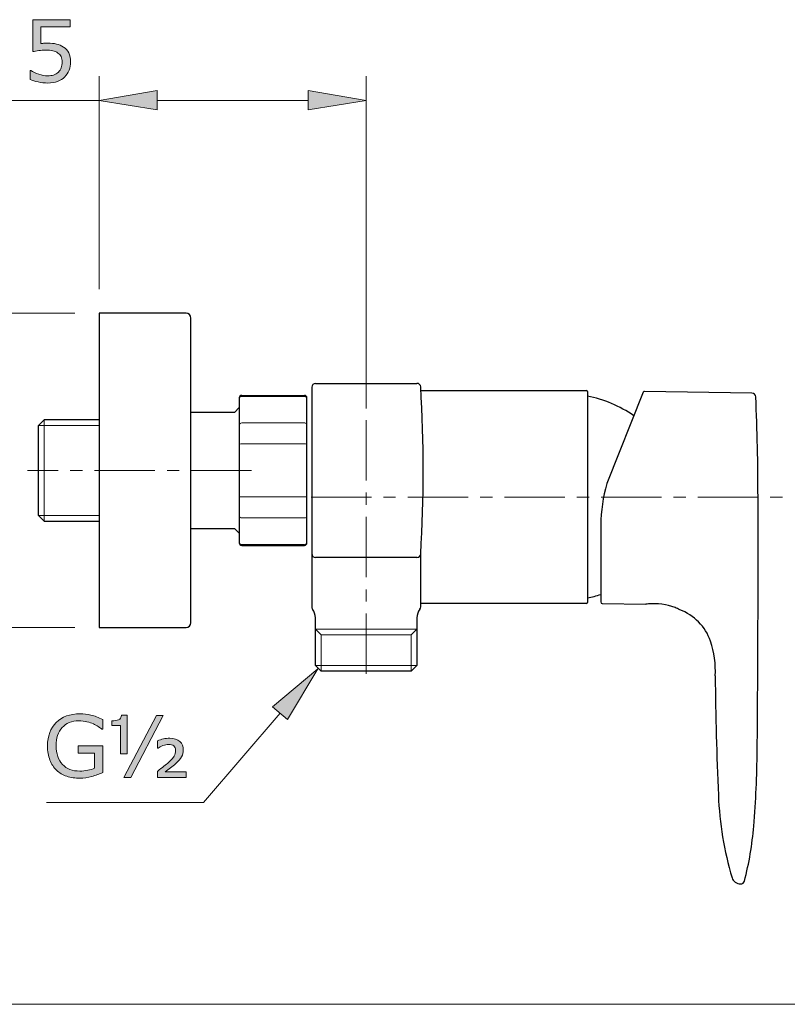
# Model space of a CAD drawing. Units: inches. Extents: x 5 to 63, y 5 to 46.9.
# Drawn here: x 18.2 to 34.1, y 5 to 25.4 of the extents above; entities that cross this region are included whole.
import ezdxf

# ---------------------------------------------------------------- set-up
doc = ezdxf.new("R2010")
doc.units = ezdxf.units.IN
doc.header["$MEASUREMENT"] = 0
doc.linetypes.add('CENTER', pattern=[2, 1.25, -0.25, 0.25, -0.25])
for name, color, linetype, lineweight in [('BENDA', 7, 'Continuous', 30), ('BIDANG', 7, 'Continuous', 13), ('center', 7, 'CENTER', 13), ('UKUR', 7, 'Continuous', 13)]:
    doc.layers.add(name, color=color, linetype=linetype, lineweight=lineweight)

msp = doc.modelspace()

# ---------------------------------------------------------------- hatches: boundary and pattern name
at = {"layer": 'UKUR'}
h = msp.add_hatch(color=256, dxfattribs=at)
h.dxf.hatch_style = 2
edge = h.paths.add_edge_path()
edge.add_spline(control_points=[(19.234, 24.5), (19.234, 24.441), (19.223, 24.384), (19.202, 24.329), (19.18, 24.274), (19.15, 24.229), (19.112, 24.191), (19.071, 24.151), (19.021, 24.12), (18.964, 24.098), (18.907, 24.077), (18.841, 24.066), (18.766, 24.066), (18.696, 24.066), (18.628, 24.074), (18.563, 24.088), (18.498, 24.103), (18.443, 24.12), (18.399, 24.141), (18.399, 24.141), (18.399, 24.323), (18.399, 24.323), (18.399, 24.323), (18.411, 24.323), (18.411, 24.323), (18.458, 24.293), (18.513, 24.268), (18.576, 24.247), (18.639, 24.226), (18.701, 24.215), (18.762, 24.215), (18.803, 24.215), (18.842, 24.221), (18.881, 24.232), (18.919, 24.244), (18.953, 24.264), (18.983, 24.293), (19.008, 24.318), (19.027, 24.347), (19.04, 24.382), (19.053, 24.416), (19.059, 24.456), (19.059, 24.502), (19.059, 24.546), (19.052, 24.583), (19.037, 24.613), (19.021, 24.644), (19, 24.668), (18.973, 24.687), (18.944, 24.709), (18.907, 24.724), (18.864, 24.733), (18.822, 24.742), (18.774, 24.746), (18.721, 24.746), (18.67, 24.746), (18.622, 24.743), (18.575, 24.736), (18.528, 24.729), (18.488, 24.722), (18.454, 24.715), (18.454, 24.715), (18.454, 25.376), (18.454, 25.376), (18.454, 25.376), (19.226, 25.376), (19.226, 25.376), (19.226, 25.376), (19.226, 25.225), (19.226, 25.225), (19.226, 25.225), (18.62, 25.225), (18.62, 25.225), (18.62, 25.225), (18.62, 24.884), (18.62, 24.884), (18.645, 24.886), (18.67, 24.888), (18.696, 24.889), (18.722, 24.89), (18.744, 24.891), (18.763, 24.891), (18.833, 24.891), (18.893, 24.885), (18.946, 24.873), (18.998, 24.862), (19.046, 24.841), (19.09, 24.811), (19.136, 24.779), (19.171, 24.738), (19.197, 24.688), (19.222, 24.638), (19.234, 24.576), (19.234, 24.5)], knot_values=[0, 0, 0, 0, 1, 1, 1, 2, 2, 2, 3, 3, 3, 4, 4, 4, 5, 5, 5, 6, 6, 6, 7, 7, 7, 8, 8, 8, 9, 9, 9, 10, 10, 10, 11, 11, 11, 12, 12, 12, 13, 13, 13, 14, 14, 14, 15, 15, 15, 16, 16, 16, 17, 17, 17, 18, 18, 18, 19, 19, 19, 20, 20, 20, 21, 21, 21, 22, 22, 22, 23, 23, 23, 24, 24, 24, 25, 25, 25, 26, 26, 26, 27, 27, 27, 28, 28, 28, 29, 29, 29, 30, 30, 30, 31, 31, 31, 31], degree=3, periodic=0)
h = msp.add_hatch(color=256, dxfattribs=at)
h.dxf.hatch_style = 2
h.paths.add_polyline_path([(21.023, 23.909), (21.023, 23.509), (19.823, 23.708)])
h = msp.add_hatch(color=256, dxfattribs=at)
h.dxf.hatch_style = 2
h.paths.add_polyline_path([(24.148, 23.909), (24.148, 23.509), (25.348, 23.708)])
h = msp.add_hatch(color=256, dxfattribs=at)
h.dxf.hatch_style = 2
h.paths.add_polyline_path([(23.414, 11.169), (23.718, 10.909), (24.347, 11.95)])
h = msp.add_hatch(color=256, dxfattribs=at)
h.dxf.hatch_style = 2
edge = h.paths.add_edge_path()
edge.add_spline(control_points=[(19.901, 9.811), (19.831, 9.779), (19.754, 9.751), (19.671, 9.727), (19.588, 9.703), (19.508, 9.691), (19.43, 9.691), (19.33, 9.691), (19.239, 9.705), (19.155, 9.733), (19.072, 9.761), (19.001, 9.802), (18.943, 9.857), (18.883, 9.913), (18.838, 9.983), (18.806, 10.066), (18.774, 10.15), (18.757, 10.247), (18.757, 10.359), (18.757, 10.564), (18.817, 10.726), (18.937, 10.845), (19.057, 10.964), (19.221, 11.023), (19.43, 11.023), (19.503, 11.023), (19.578, 11.014), (19.654, 10.996), (19.73, 10.979), (19.812, 10.949), (19.9, 10.908), (19.9, 10.908), (19.9, 10.705), (19.9, 10.705), (19.9, 10.705), (19.884, 10.705), (19.884, 10.705), (19.867, 10.719), (19.841, 10.737), (19.807, 10.759), (19.773, 10.781), (19.74, 10.8), (19.707, 10.815), (19.667, 10.833), (19.622, 10.848), (19.572, 10.86), (19.522, 10.871), (19.465, 10.877), (19.401, 10.877), (19.257, 10.877), (19.144, 10.831), (19.06, 10.739), (18.977, 10.647), (18.935, 10.522), (18.935, 10.365), (18.935, 10.199), (18.979, 10.069), (19.066, 9.977), (19.153, 9.885), (19.272, 9.839), (19.423, 9.839), (19.478, 9.839), (19.533, 9.844), (19.588, 9.855), (19.642, 9.866), (19.691, 9.88), (19.732, 9.897), (19.732, 9.897), (19.732, 10.212), (19.732, 10.212), (19.732, 10.212), (19.388, 10.212), (19.388, 10.212), (19.388, 10.212), (19.388, 10.362), (19.388, 10.362), (19.388, 10.362), (19.901, 10.362), (19.901, 10.362), (19.901, 10.362), (19.901, 9.811), (19.901, 9.811)], knot_values=[0, 0, 0, 0, 1, 1, 1, 2, 2, 2, 3, 3, 3, 4, 4, 4, 5, 5, 5, 6, 6, 6, 7, 7, 7, 8, 8, 8, 9, 9, 9, 10, 10, 10, 11, 11, 11, 12, 12, 12, 13, 13, 13, 14, 14, 14, 15, 15, 15, 16, 16, 16, 17, 17, 17, 18, 18, 18, 19, 19, 19, 20, 20, 20, 21, 21, 21, 22, 22, 22, 23, 23, 23, 24, 24, 24, 25, 25, 25, 26, 26, 26, 27, 27, 27, 27], degree=3, periodic=0)
h = msp.add_hatch(color=256, dxfattribs=at)
h.dxf.hatch_style = 2
edge = h.paths.add_edge_path()
edge.add_spline(control_points=[(20.407, 10.193), (20.407, 10.193), (20.265, 10.193), (20.265, 10.193), (20.265, 10.193), (20.265, 10.779), (20.265, 10.779), (20.265, 10.779), (20.085, 10.779), (20.085, 10.779), (20.085, 10.779), (20.085, 10.88), (20.085, 10.88), (20.143, 10.88), (20.191, 10.887), (20.227, 10.899), (20.263, 10.912), (20.284, 10.943), (20.289, 10.992), (20.289, 10.992), (20.407, 10.992), (20.407, 10.992), (20.407, 10.992), (20.407, 10.193), (20.407, 10.193)], knot_values=[0, 0, 0, 0, 1, 1, 1, 2, 2, 2, 3, 3, 3, 4, 4, 4, 5, 5, 5, 6, 6, 6, 7, 7, 7, 8, 8, 8, 8], degree=3, periodic=0)
h.paths.add_polyline_path([(21.152, 10.989), (20.48, 9.706), (20.338, 9.706), (21.01, 10.989)])
edge = h.paths.add_edge_path()
edge.add_spline(control_points=[(21.622, 9.706), (21.622, 9.706), (21.029, 9.706), (21.029, 9.706), (21.029, 9.706), (21.029, 9.833), (21.029, 9.833), (21.081, 9.873), (21.127, 9.908), (21.165, 9.938), (21.204, 9.967), (21.234, 9.993), (21.257, 10.014), (21.319, 10.073), (21.36, 10.119), (21.378, 10.15), (21.397, 10.181), (21.406, 10.221), (21.406, 10.268), (21.406, 10.308), (21.393, 10.339), (21.368, 10.36), (21.343, 10.381), (21.308, 10.392), (21.265, 10.392), (21.224, 10.392), (21.184, 10.383), (21.143, 10.366), (21.101, 10.349), (21.069, 10.331), (21.046, 10.313), (21.046, 10.313), (21.033, 10.313), (21.033, 10.313), (21.033, 10.313), (21.033, 10.467), (21.033, 10.467), (21.07, 10.482), (21.11, 10.495), (21.154, 10.505), (21.197, 10.514), (21.241, 10.519), (21.285, 10.519), (21.375, 10.519), (21.445, 10.497), (21.493, 10.451), (21.542, 10.406), (21.566, 10.348), (21.566, 10.278), (21.566, 10.225), (21.554, 10.176), (21.531, 10.134), (21.507, 10.092), (21.465, 10.043), (21.404, 9.989), (21.376, 9.965), (21.342, 9.937), (21.301, 9.907), (21.261, 9.876), (21.225, 9.849), (21.193, 9.826), (21.193, 9.826), (21.622, 9.826), (21.622, 9.826), (21.622, 9.826), (21.622, 9.706), (21.622, 9.706)], knot_values=[0, 0, 0, 0, 1, 1, 1, 2, 2, 2, 3, 3, 3, 4, 4, 4, 5, 5, 5, 6, 6, 6, 7, 7, 7, 8, 8, 8, 9, 9, 9, 10, 10, 10, 11, 11, 11, 12, 12, 12, 13, 13, 13, 14, 14, 14, 15, 15, 15, 16, 16, 16, 17, 17, 17, 18, 18, 18, 19, 19, 19, 20, 20, 20, 21, 21, 21, 22, 22, 22, 22], degree=3, periodic=0)

# ---------------------------------------------------------------- linework, layer by layer
at = {"layer": 'BENDA'}
for p, q in [((21.623, 19.306), (19.823, 19.306)), ((19.823, 19.306), (19.823, 12.806)), ((21.723, 12.906), (21.723, 19.206)), ((24.223, 17.776), (24.223, 13.238)), ((24.303, 17.856), (26.398, 17.856)), ((22.723, 17.556), (22.723, 14.556)), ((22.773, 17.607), (24.073, 17.607)), ((24.123, 14.556), (24.123, 17.556)), ((26.482, 17.706), (29.903, 17.706)), ((29.923, 17.686), (29.923, 13.326)), ((31.078, 17.672), (30.329, 15.783)), ((33.328, 17.653), (31.106, 17.691)), ((22.723, 17.356), (22.623, 17.256)), ((18.689, 17.104), (18.573, 16.988)), ((19.823, 17.104), (18.689, 17.104)), ((22.623, 17.256), (21.723, 17.256)), ((18.573, 15.125), (18.573, 16.988)), ((18.689, 15.009), (18.573, 15.125)), ((18.689, 15.009), (19.823, 15.009)), ((30.203, 14.923), (30.203, 13.336)), ((21.723, 14.856), (22.623, 14.856)), ((22.623, 14.856), (22.723, 14.756)), ((22.773, 14.506), (24.073, 14.506)), ((26.403, 14.256), (24.303, 14.256)), ((26.476, 13.233), (26.477, 14.332)), ((29.903, 13.306), (26.477, 13.306)), ((30.232, 13.306), (31.133, 13.289)), ((24.298, 12.025), (24.298, 13.006)), ((26.398, 13.006), (26.398, 12.025)), ((19.823, 12.806), (21.623, 12.806)), ((24.416, 11.906), (24.298, 12.025)), ((26.398, 12.025), (26.28, 11.906)), ((26.28, 11.906), (24.416, 11.906))]:
    msp.add_line(p, q, dxfattribs=at)
for points in [[(21.723, 19.206), (21.723, 19.262), (21.678, 19.306), (21.623, 19.306)], [(24.303, 17.856), (24.259, 17.856), (24.223, 17.82), (24.223, 17.776)], [(26.477, 17.781), (26.475, 17.823), (26.44, 17.856), (26.398, 17.856)], [(26.477, 14.332), (26.544, 15.481), (26.544, 16.632), (26.477, 17.781)], [(22.773, 17.607), (22.745, 17.607), (22.723, 17.584), (22.723, 17.556)], [(24.123, 17.556), (24.123, 17.584), (24.101, 17.607), (24.073, 17.607)], [(29.923, 17.686), (29.923, 17.697), (29.914, 17.706), (29.903, 17.706)], [(30.882, 17.187), (30.594, 17.388), (30.268, 17.526), (29.923, 17.591)], [(31.106, 17.691), (31.094, 17.691), (31.083, 17.684), (31.078, 17.672)], [(33.406, 17.577), (33.405, 17.619), (33.37, 17.653), (33.328, 17.653)], [(33.453, 15.506), (33.453, 16.197), (33.438, 16.887), (33.406, 17.577)], [(30.329, 15.783), (30.245, 15.504), (30.203, 15.215), (30.203, 14.923)], [(33.437, 10.261), (33.453, 12.009), (33.458, 13.758), (33.453, 15.506)], [(22.723, 14.556), (22.723, 14.529), (22.745, 14.506), (22.773, 14.506)], [(24.073, 14.506), (24.101, 14.506), (24.123, 14.529), (24.123, 14.556)], [(24.223, 14.336), (24.223, 14.292), (24.259, 14.256), (24.303, 14.256)], [(26.398, 14.256), (26.44, 14.256), (26.475, 14.29), (26.477, 14.332)], [(29.923, 13.421), (30.018, 13.439), (30.111, 13.463), (30.203, 13.492)], [(24.223, 13.238), (24.222, 13.221), (24.228, 13.203), (24.239, 13.189)], [(26.46, 13.188), (26.47, 13.201), (26.475, 13.217), (26.476, 13.234)], [(29.903, 13.306), (29.914, 13.306), (29.923, 13.315), (29.923, 13.326)], [(30.203, 13.336), (30.203, 13.319), (30.216, 13.306), (30.232, 13.306)], [(31.186, 13.295), (31.168, 13.294), (31.151, 13.292), (31.133, 13.289)], [(31.739, 13.219), (31.563, 13.286), (31.374, 13.312), (31.186, 13.295)], [(24.298, 13.009), (24.298, 13.074), (24.277, 13.137), (24.239, 13.189)], [(26.46, 13.188), (26.42, 13.135), (26.398, 13.072), (26.398, 13.006)], [(31.833, 13.176), (31.803, 13.193), (31.772, 13.207), (31.739, 13.219)], [(32.47, 12.526), (32.366, 12.827), (32.132, 13.066), (31.833, 13.176)], [(21.623, 12.806), (21.678, 12.806), (21.723, 12.851), (21.723, 12.906)], [(32.568, 11.806), (32.583, 12.05), (32.55, 12.295), (32.47, 12.526)], [(32.568, 11.806), (32.577, 10.984), (32.599, 10.162), (32.633, 9.34)], [(33.365, 8.702), (33.408, 9.22), (33.432, 9.74), (33.437, 10.261)], [(32.633, 9.34), (32.657, 8.762), (32.752, 8.189), (32.916, 7.633)], [(33.173, 7.564), (33.269, 7.937), (33.333, 8.318), (33.365, 8.702)], [(32.916, 7.633), (32.927, 7.596), (32.95, 7.564), (32.981, 7.542)], [(32.981, 7.542), (33.013, 7.518), (33.052, 7.506), (33.092, 7.507)], [(33.144, 7.522), (33.159, 7.532), (33.169, 7.547), (33.173, 7.564)], [(33.092, 7.507), (33.111, 7.507), (33.129, 7.512), (33.144, 7.522)]]:
    msp.add_open_spline(points, degree=3, dxfattribs=at)
at = {"layer": 'BIDANG'}
for p, q in [((24.073, 17.586), (22.772, 17.586)), ((18.689, 17.104), (18.689, 15.009)), ((18.573, 16.988), (19.823, 16.988)), ((22.773, 17.038), (24.078, 17.038)), ((22.773, 16.604), (24.073, 16.604)), ((22.773, 15.509), (24.073, 15.509)), ((18.573, 15.125), (19.823, 15.125)), ((22.773, 15.074), (24.078, 15.074)), ((24.073, 14.527), (22.772, 14.527)), ((24.298, 12.775), (24.416, 12.656)), ((26.398, 12.775), (24.298, 12.775)), ((24.416, 12.656), (26.28, 12.656)), ((24.416, 12.656), (24.416, 11.906)), ((26.28, 12.656), (26.398, 12.775)), ((26.28, 12.656), (26.28, 11.906)), ((24.298, 12.025), (26.398, 12.025)), ((5.043, 5.017), (63.043, 5.017))]:
    msp.add_line(p, q, dxfattribs=at)
for points in [[(22.773, 17.586), (22.746, 17.587), (22.724, 17.565), (22.723, 17.538)], [(24.123, 17.538), (24.122, 17.565), (24.1, 17.587), (24.073, 17.586)], [(22.773, 17.038), (22.749, 17.04), (22.727, 17.023), (22.723, 16.999)], [(24.123, 16.999), (24.119, 17.024), (24.097, 17.04), (24.073, 17.038)], [(22.733, 16.601), (22.73, 16.6), (22.726, 16.598), (22.723, 16.595)], [(22.773, 16.604), (22.76, 16.604), (22.747, 16.603), (22.733, 16.601)], [(24.11, 16.601), (24.098, 16.603), (24.085, 16.604), (24.073, 16.604)], [(24.123, 16.595), (24.119, 16.598), (24.115, 16.6), (24.11, 16.601)], [(22.723, 15.518), (22.726, 15.515), (22.73, 15.513), (22.733, 15.512)], [(22.733, 15.512), (22.747, 15.509), (22.76, 15.508), (22.773, 15.509)], [(24.073, 15.509), (24.085, 15.508), (24.098, 15.509), (24.11, 15.512)], [(24.11, 15.512), (24.115, 15.512), (24.119, 15.515), (24.123, 15.518)], [(22.723, 15.113), (22.727, 15.09), (22.749, 15.073), (22.773, 15.074)], [(24.073, 15.074), (24.097, 15.072), (24.119, 15.089), (24.123, 15.113)], [(22.723, 14.575), (22.724, 14.548), (22.746, 14.526), (22.773, 14.527)], [(24.073, 14.527), (24.1, 14.526), (24.122, 14.548), (24.123, 14.575)]]:
    msp.add_open_spline(points, degree=3, dxfattribs=at)
at = {"layer": 'center'}
for p, q in [((25.348, 17.097), (25.348, 11.601)), ((22.979, 16.056), (18.343, 16.056)), ((24.208, 15.506), (34.169, 15.506))]:
    msp.add_line(p, q, dxfattribs=at)
at = {"layer": 'UKUR'}
for p, q in [((19.823, 19.806), (19.823, 24.209)), ((25.348, 17.339), (25.348, 24.209)), ((19.823, 23.708), (21.023, 23.909)), ((21.023, 23.909), (21.023, 23.509)), ((24.148, 23.909), (24.148, 23.509)), ((25.348, 23.708), (24.148, 23.909)), ((19.823, 23.708), (9.613, 23.708)), ((21.023, 23.509), (19.823, 23.708)), ((24.148, 23.708), (21.023, 23.708)), ((24.148, 23.509), (25.348, 23.708)), ((25.348, 23.708), (25.348, 23.708)), ((19.323, 19.306), (14.051, 19.306)), ((19.823, 19.306), (19.823, 19.306)), ((19.823, 19.306), (19.823, 19.306)), ((25.348, 16.839), (25.348, 16.839)), ((19.323, 12.806), (14.051, 12.806)), ((19.823, 12.806), (19.823, 12.806)), ((24.347, 11.95), (23.414, 11.169)), ((23.718, 10.909), (24.347, 11.95)), ((23.566, 11.039), (21.981, 9.189)), ((23.414, 11.169), (23.718, 10.909)), ((20.338, 9.706), (21.01, 10.989)), ((21.152, 10.989), (20.48, 9.706)), ((21.01, 10.989), (21.152, 10.989)), ((20.48, 9.706), (20.338, 9.706)), ((21.981, 9.189), (18.735, 9.189))]:
    msp.add_line(p, q, dxfattribs=at)
for points, knots in [([(19.234, 24.5), (19.234, 24.441), (19.223, 24.384), (19.202, 24.329), (19.18, 24.274), (19.15, 24.229), (19.112, 24.191), (19.071, 24.151), (19.021, 24.12), (18.964, 24.098), (18.907, 24.077), (18.841, 24.066), (18.766, 24.066), (18.696, 24.066), (18.628, 24.074), (18.563, 24.088), (18.498, 24.103), (18.443, 24.12), (18.399, 24.141), (18.399, 24.141), (18.399, 24.323), (18.399, 24.323), (18.399, 24.323), (18.411, 24.323), (18.411, 24.323), (18.458, 24.293), (18.513, 24.268), (18.576, 24.247), (18.639, 24.226), (18.701, 24.215), (18.762, 24.215), (18.803, 24.215), (18.842, 24.221), (18.881, 24.232), (18.919, 24.244), (18.953, 24.264), (18.983, 24.293), (19.008, 24.318), (19.027, 24.347), (19.04, 24.382), (19.053, 24.416), (19.059, 24.456), (19.059, 24.502), (19.059, 24.546), (19.052, 24.583), (19.037, 24.613), (19.021, 24.644), (19, 24.668), (18.973, 24.687), (18.944, 24.709), (18.907, 24.724), (18.864, 24.733), (18.822, 24.742), (18.774, 24.746), (18.721, 24.746), (18.67, 24.746), (18.622, 24.743), (18.575, 24.736), (18.528, 24.729), (18.488, 24.722), (18.454, 24.715), (18.454, 24.715), (18.454, 25.376), (18.454, 25.376), (18.454, 25.376), (19.226, 25.376), (19.226, 25.376), (19.226, 25.376), (19.226, 25.225), (19.226, 25.225), (19.226, 25.225), (18.62, 25.225), (18.62, 25.225), (18.62, 25.225), (18.62, 24.884), (18.62, 24.884), (18.645, 24.886), (18.67, 24.888), (18.696, 24.889), (18.722, 24.89), (18.744, 24.891), (18.763, 24.891), (18.833, 24.891), (18.893, 24.885), (18.946, 24.873), (18.998, 24.862), (19.046, 24.841), (19.09, 24.811), (19.136, 24.779), (19.171, 24.738), (19.197, 24.688), (19.222, 24.638), (19.234, 24.576), (19.234, 24.5)], [0, 0, 0, 0, 1, 1, 1, 2, 2, 2, 3, 3, 3, 4, 4, 4, 5, 5, 5, 6, 6, 6, 7, 7, 7, 8, 8, 8, 9, 9, 9, 10, 10, 10, 11, 11, 11, 12, 12, 12, 13, 13, 13, 14, 14, 14, 15, 15, 15, 16, 16, 16, 17, 17, 17, 18, 18, 18, 19, 19, 19, 20, 20, 20, 21, 21, 21, 22, 22, 22, 23, 23, 23, 24, 24, 24, 25, 25, 25, 26, 26, 26, 27, 27, 27, 28, 28, 28, 29, 29, 29, 30, 30, 30, 31, 31, 31, 31]), ([(18.937, 10.845), (19.057, 10.964), (19.221, 11.023), (19.43, 11.023), (19.503, 11.023), (19.578, 11.014), (19.654, 10.996)], [7, 7, 7, 7, 8, 8, 8, 9, 9, 9, 9]), ([(18.806, 10.066), (18.774, 10.15), (18.757, 10.247), (18.757, 10.359), (18.757, 10.564), (18.817, 10.726), (18.937, 10.845)], [5, 5, 5, 5, 6, 6, 6, 7, 7, 7, 7]), ([(19.707, 10.815), (19.667, 10.833), (19.622, 10.848), (19.572, 10.86), (19.522, 10.871), (19.465, 10.877), (19.401, 10.877), (19.257, 10.877), (19.144, 10.831), (19.06, 10.739)], [14, 14, 14, 14, 15, 15, 15, 16, 16, 16, 17, 17, 17, 17]), ([(19.884, 10.705), (19.867, 10.719), (19.841, 10.737), (19.807, 10.759), (19.773, 10.781), (19.74, 10.8), (19.707, 10.815)], [12, 12, 12, 12, 13, 13, 13, 14, 14, 14, 14]), ([(20.085, 10.88), (20.143, 10.88), (20.191, 10.887), (20.227, 10.899), (20.263, 10.912), (20.284, 10.943), (20.289, 10.992)], [4, 4, 4, 4, 5, 5, 5, 6, 6, 6, 6]), ([(19.06, 10.739), (18.977, 10.647), (18.935, 10.522), (18.935, 10.365), (18.935, 10.199), (18.979, 10.069), (19.066, 9.977)], [17, 17, 17, 17, 18, 18, 18, 19, 19, 19, 19]), ([(21.368, 10.36), (21.343, 10.381), (21.308, 10.392), (21.265, 10.392), (21.224, 10.392), (21.184, 10.383), (21.143, 10.366)], [7, 7, 7, 7, 8, 8, 8, 9, 9, 9, 9]), ([(21.154, 10.505), (21.197, 10.514), (21.241, 10.519), (21.285, 10.519), (21.375, 10.519), (21.445, 10.497), (21.493, 10.451)], [13, 13, 13, 13, 14, 14, 14, 15, 15, 15, 15]), ([(21.493, 10.451), (21.542, 10.406), (21.566, 10.348), (21.566, 10.278), (21.566, 10.225), (21.554, 10.176), (21.531, 10.134), (21.507, 10.092), (21.465, 10.043), (21.404, 9.989)], [15, 15, 15, 15, 16, 16, 16, 17, 17, 17, 18, 18, 18, 18]), ([(21.257, 10.014), (21.319, 10.073), (21.36, 10.119), (21.378, 10.15), (21.397, 10.181), (21.406, 10.221), (21.406, 10.268), (21.406, 10.308), (21.393, 10.339), (21.368, 10.36)], [4, 4, 4, 4, 5, 5, 5, 6, 6, 6, 7, 7, 7, 7]), ([(19.066, 9.977), (19.153, 9.885), (19.272, 9.839), (19.423, 9.839), (19.478, 9.839), (19.533, 9.844), (19.588, 9.855)], [19, 19, 19, 19, 20, 20, 20, 21, 21, 21, 21]), ([(19.901, 9.811), (19.831, 9.779), (19.754, 9.751), (19.671, 9.727), (19.588, 9.703), (19.508, 9.691), (19.43, 9.691), (19.33, 9.691), (19.239, 9.705), (19.155, 9.733)], [0, 0, 0, 0, 1, 1, 1, 2, 2, 2, 3, 3, 3, 3])]:
    msp.add_open_spline(points, degree=3, knots=knots, dxfattribs=at)
for points in [[(19.654, 10.996), (19.73, 10.979), (19.812, 10.949), (19.9, 10.908)], [(19.9, 10.908), (19.9, 10.908), (19.9, 10.705), (19.9, 10.705)], [(20.085, 10.779), (20.085, 10.779), (20.085, 10.88), (20.085, 10.88)], [(20.289, 10.992), (20.289, 10.992), (20.407, 10.992), (20.407, 10.992)], [(20.407, 10.992), (20.407, 10.992), (20.407, 10.193), (20.407, 10.193)], [(19.9, 10.705), (19.9, 10.705), (19.884, 10.705), (19.884, 10.705)], [(20.265, 10.779), (20.265, 10.779), (20.085, 10.779), (20.085, 10.779)], [(20.265, 10.193), (20.265, 10.193), (20.265, 10.779), (20.265, 10.779)], [(21.033, 10.467), (21.07, 10.482), (21.11, 10.495), (21.154, 10.505)], [(21.033, 10.313), (21.033, 10.313), (21.033, 10.467), (21.033, 10.467)], [(19.388, 10.212), (19.388, 10.212), (19.388, 10.362), (19.388, 10.362)], [(19.388, 10.362), (19.388, 10.362), (19.901, 10.362), (19.901, 10.362)], [(19.732, 10.212), (19.732, 10.212), (19.388, 10.212), (19.388, 10.212)], [(19.732, 9.897), (19.732, 9.897), (19.732, 10.212), (19.732, 10.212)], [(19.901, 10.362), (19.901, 10.362), (19.901, 9.811), (19.901, 9.811)], [(20.407, 10.193), (20.407, 10.193), (20.265, 10.193), (20.265, 10.193)], [(21.046, 10.313), (21.046, 10.313), (21.033, 10.313), (21.033, 10.313)], [(21.143, 10.366), (21.101, 10.349), (21.069, 10.331), (21.046, 10.313)], [(18.943, 9.857), (18.883, 9.913), (18.838, 9.983), (18.806, 10.066)], [(21.165, 9.938), (21.204, 9.967), (21.234, 9.993), (21.257, 10.014)], [(21.404, 9.989), (21.376, 9.965), (21.342, 9.937), (21.301, 9.907)], [(19.155, 9.733), (19.072, 9.761), (19.001, 9.802), (18.943, 9.857)], [(19.588, 9.855), (19.642, 9.866), (19.691, 9.88), (19.732, 9.897)], [(21.029, 9.833), (21.081, 9.873), (21.127, 9.908), (21.165, 9.938)], [(21.029, 9.706), (21.029, 9.706), (21.029, 9.833), (21.029, 9.833)], [(21.301, 9.907), (21.261, 9.876), (21.225, 9.849), (21.193, 9.826)], [(21.193, 9.826), (21.193, 9.826), (21.622, 9.826), (21.622, 9.826)], [(21.622, 9.826), (21.622, 9.826), (21.622, 9.706), (21.622, 9.706)], [(21.622, 9.706), (21.622, 9.706), (21.029, 9.706), (21.029, 9.706)]]:
    msp.add_open_spline(points, degree=3, dxfattribs=at)

doc.saveas('drawing.dxf')
